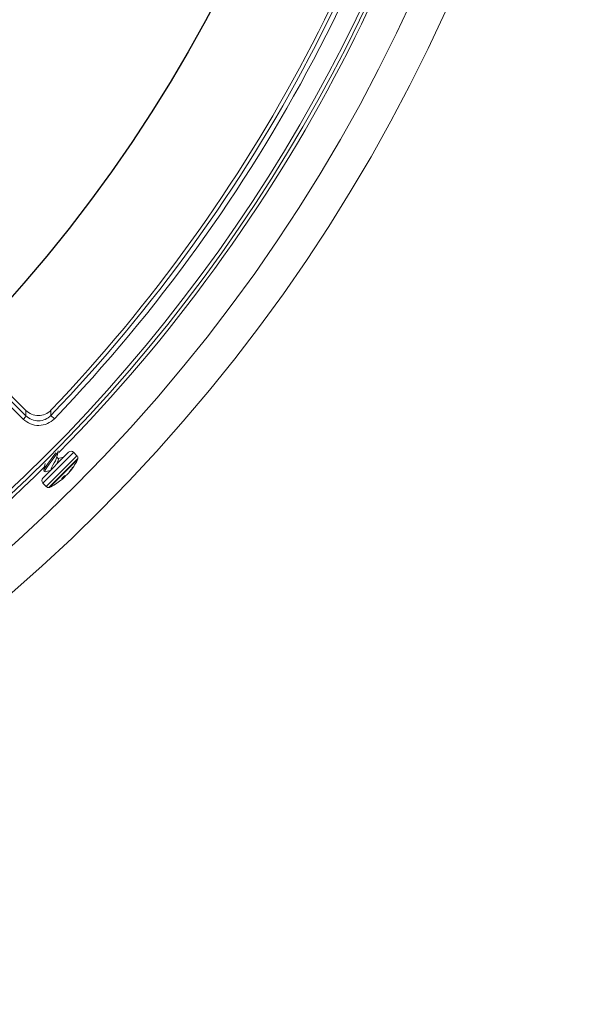
# Model space of a CAD drawing. Extents: x 0 to 16.4, y -0.1 to 10.4.
# Drawn here: x 3.7 to 3.9, y 7.3 to 7.5 of the extents above; entities that cross this region are included whole.
import ezdxf

# ---------------------------------------------------------------- set-up
doc = ezdxf.new("R2010")
doc.units = 0
doc.header["$LTSCALE"] = 0.25
doc.header["$MEASUREMENT"] = 0
doc.layers.get('0').update_dxf_attribs({"linetype": 'CONTINUOUS'})
doc.layers.add('TANK', color=4, linetype='CONTINUOUS')

msp = doc.modelspace()

# ---------------------------------------------------------------- linework, layer by layer
at = {"linetype": 'Continuous', "lineweight": 18}
for p, q in [((3.668390204309421, 7.521066438700977), (3.742637061617387, 7.446819581393012)), ((3.747604303096271, 7.445834974707118), (3.748281668438576, 7.445184277320442)), ((3.74598072340056, 7.433438931687997), (3.751087605709127, 7.438545813996566)), ((3.74598072340056, 7.432456838936348), (3.751924545273216, 7.438400660809005)), ((3.751924545273216, 7.438400660809005), (3.752069698460776, 7.438545813996566)), ((3.752738866767231, 7.43787664569011), (3.752069698460776, 7.438545813996566)), ((3.746649891707015, 7.431787670629894), (3.752593713579671, 7.43773149250255)), ((3.747210530372396, 7.431587768382697), (3.752938769014428, 7.43731600702473)), ((3.747302734954754, 7.43159874751399), (3.752793695943684, 7.437089708502916)), ((3.749077033244632, 7.437251218464757), (3.748752437523361, 7.437575814186024)), ((3.752593713579671, 7.43773149250255), (3.752738866767231, 7.43787664569011)), ((3.752793695943684, 7.437089708502916), (3.752927789883135, 7.437223802442368)), ((3.746174563865434, 7.434914648900923), (3.746363427860263, 7.434725784906094)), ((3.7464613070917, 7.436263515993163), (3.746467024852997, 7.436257798231866)), ((3.751942103331061, 7.435570019160471), (3.751954867618352, 7.435557254873178)), ((3.749725048462814, 7.433341439117992), (3.74973205016299, 7.433334437417816)), ((3.750048473077367, 7.433677199279259), (3.750181861028466, 7.433543811328159)), ((3.750187655679873, 7.433547381398532), (3.750053104921523, 7.433681932156881)), ((3.750162827671446, 7.433795272077608), (3.750298074724679, 7.433660025024373)), ((3.750306020714092, 7.433899058752224), (3.750421564583309, 7.433783514883004)), ((3.75097178077711, 7.434346256938735), (3.750979155998593, 7.434338881717252)), ((3.751035390454046, 7.434419139923421), (3.751046290038886, 7.434408240338579)), ((3.74598072340056, 7.432456838936348), (3.746649891707015, 7.431787670629894))]:
    msp.add_line(p, q, dxfattribs=at)
at = {"linetype": 'Continuous', "lineweight": 18, "flags": 128}
for points in [[(3.74264834077751, 7.445757532021847), (3.742643026638277, 7.446273233417715), (3.742637061617387, 7.446819581393012)], [(3.74759903777684, 7.446875323604946), (3.747600937791969, 7.44652697149366), (3.747604303096271, 7.445834974707118)], [(3.746196126653015, 7.434936211688505), (3.746160840209356, 7.434939870079472), (3.746250660900181, 7.435221193594995), (3.746573135235497, 7.435730232505773), (3.747065493070988, 7.436412341273694), (3.747637924083531, 7.437174523218664), (3.748186760637498, 7.437909924348091), (3.748556502241062, 7.438443725771055)], [(3.746384990647844, 7.434747347693678), (3.746349704204182, 7.434751006084646), (3.74643952489501, 7.435032329600167), (3.746761999230326, 7.435541368510946), (3.747254357065817, 7.436223477278865), (3.74782678807836, 7.436985659223835), (3.748375624632324, 7.437721060353264), (3.748807214535013, 7.438344153080649), (3.749037701610462, 7.438762277786315), (3.749028560589313, 7.438850446090541)], [(3.748718444663385, 7.437430568348638), (3.748878671652346, 7.438115191625387), (3.749054064806764, 7.438815255180403)], [(3.747664539554275, 7.435082795124231), (3.747636933764532, 7.435093915695612), (3.747638452172456, 7.435286936928232), (3.747763093652949, 7.43559814298419), (3.747976023491187, 7.436000823754854), (3.748230924635493, 7.436445475831589), (3.748474216559391, 7.436875332330947), (3.748654877355875, 7.437247495952128), (3.748711495695119, 7.437443588306063)], [(3.750108137770685, 7.437566346058121), (3.749555441296071, 7.437427886500325), (3.749024280944568, 7.43730397076482)], [(3.746478718779844, 7.436307615427742), (3.746338184652359, 7.435708927215742), (3.746164023668623, 7.435012443481103)], [(3.746466738179528, 7.434717016627555), (3.747166801734544, 7.434892409781972), (3.747515904320032, 7.434974112607469)], [(3.752003354527346, 7.435635895904025), (3.752008206072034, 7.435640365640367), (3.752004242274527, 7.435632264627845), (3.75199187274437, 7.435612453693842), (3.751972261377812, 7.435582822927561), (3.751954867618352, 7.435557254873178)], [(3.74973205016299, 7.433334437417816), (3.749721757418811, 7.433335448559056), (3.749723625541851, 7.43334688664695), (3.749737507486195, 7.433367360887075), (3.749761455139428, 7.433394194730903), (3.749780537071981, 7.433413078448663)], [(3.750118297058545, 7.43348024735824), (3.750148660312291, 7.433508112313884), (3.750171890320686, 7.433530138182896), (3.750185188053685, 7.433543676561106), (3.750187090882868, 7.433547233939352), (3.750181861028466, 7.433543811328159)], [(3.750298074724679, 7.433660025024373), (3.750161375409249, 7.433538146784773), (3.750123764831134, 7.433505332318176)]]:
    msp.add_lwpolyline(points, dxfattribs=at)
at = {"linetype": 'Continuous', "lineweight": 18}
for radius in [0.3333333333333335, 0.3263888888888891]:
    msp.add_circle((3.521719843561741, 7.662826335690416), radius, dxfattribs=at)
for centre, radius, start, end in [((3.521719843561741, 7.662826335690416), 0.3180131615680333, 280.6003255420318, 349.3996744579662), ((3.521719843561741, 7.662826335690416), 0.3187382369154141, 280.6003255420318, 349.3996744579662), ((3.521719843561741, 7.662826335690416), 0.3194444444444447, 315.3901307550578, 349.5538820437594), ((3.521719843561741, 7.662826335690416), 0.3125000000000001, 316.2872529169569, 348.0032093270493), ((3.521719843561741, 7.662826335690416), 0.3132236258659116, 316.1503643268327, 348.1684412431508), ((3.521719843561741, 7.662826335690416), 0.3141628973367797, 316.1503643268327, 348.1684412431508), ((52.51035844417259, 56.64757044473393), 69.27642677401975, 225.1651464285731, 225.2539596198357), ((52.49434883779946, 56.63156215790865), 69.25295429111482, 225.16514642858, 225.2539596198357), ((3.745090807976382, 7.449272414913001), 0.003469475964906502, 224.9893404727808, 316.2979124441755), ((3.740945071027781, 7.446548383937472), 0.001877917621408223, 309.2849207820249, 335.0939000262893), ((3.745163869828698, 7.448166584901323), 0.004314490315057465, 225.394187157824, 316.2724020940774), ((3.745088137032631, 7.448239905027546), 0.003480629469782566, 225.4955959749999, 316.294884919949), ((3.751578652084952, 7.438054767620741), 0.0006944444444443382, 45.00000000000126, 134.9999999999987), ((3.746911685801937, 7.437398768471886), 0.002157036638722822, 321.8280666162463, 355.9488960399768), ((3.742138207312248, 7.442388330084876), 0.01196191614350424, 321.5558152211177, 334.4214848476595), ((3.752247820391407, 7.437385599314286), 0.0006944444444446173, 354.2485698417476, 45.00000000000126), ((3.75039127123209, 7.437572590795803), 0.002560386725203252, 352.1705457508754, 354.2485698417403), ((3.521719843561741, 7.662826335690416), 0.3194444444444447, 280.4461179562388, 314.7166059734807), ((3.742818785686431, 7.44152589676896), 0.01086362965176553, 317.7992141215562, 325.5307638647704), ((3.742998563352593, 7.441705674435072), 0.0108636296517289, 317.7992141215381, 325.5307638647794), ((3.752566484001576, 7.434869995477277), 0.0009401288461740896, 136.5917909635995, 147.3299620509194), ((3.751170910068748, 7.4363484885852), 0.001095788349049454, 310.5643288741333, 319.4356711260553), ((3.746471769776385, 7.432947885312172), 0.0006944444444444778, 134.9999999999864, 225.0000000000032), ((3.742138207312248, 7.442388330084876), 0.01196191614350421, 295.5785134388194, 308.4442086700006), ((3.742828146757347, 7.44151937043279), 0.01085236339337312, 308.4436936920868, 312.2028106380579), ((3.749406195528575, 7.434622356142746), 0.001328501368007164, 284.1983733983773, 305.722850458394), ((3.74243228598597, 7.441135437191781), 0.01065981325260948, 313.5780012288836, 316.4219987711163), ((3.750480400278878, 7.433513584826756), 0.000425410787472545, 116.1050635626896, 139.9731834226596), ((3.749967357014228, 7.435183517628404), 0.001328501368011426, 284.1983733984144, 305.7228504583508), ((3.749374509616295, 7.434707079991389), 0.001396172128851144, 311.4142211436984, 318.585778856289), ((3.749440486991883, 7.434501852471904), 0.001215944954359126, 323.7886939804945, 334.8602889455623), ((3.749819457405717, 7.435152027780848), 0.001396172128877122, 311.4142211438225, 318.5857788562774), ((3.750598156528277, 7.43477565527316), 0.0005794975215521402, 311.2440778648285, 320.6524174968978), ((3.74714093808284, 7.432278717005717), 0.0006944444444446173, 225.0000000000032, 275.7514301582542), ((3.746953946601323, 7.434135266165035), 0.002560386725203017, 275.7514301582615, 277.8294542491246)]:
    msp.add_arc(centre, radius, start, end, dxfattribs=at)
at = {"layer": 'TANK'}
msp.add_circle((3.521719843561741, 7.662826335690416), 0.2916666666666666, dxfattribs=at)

doc.saveas('drawing.dxf')
